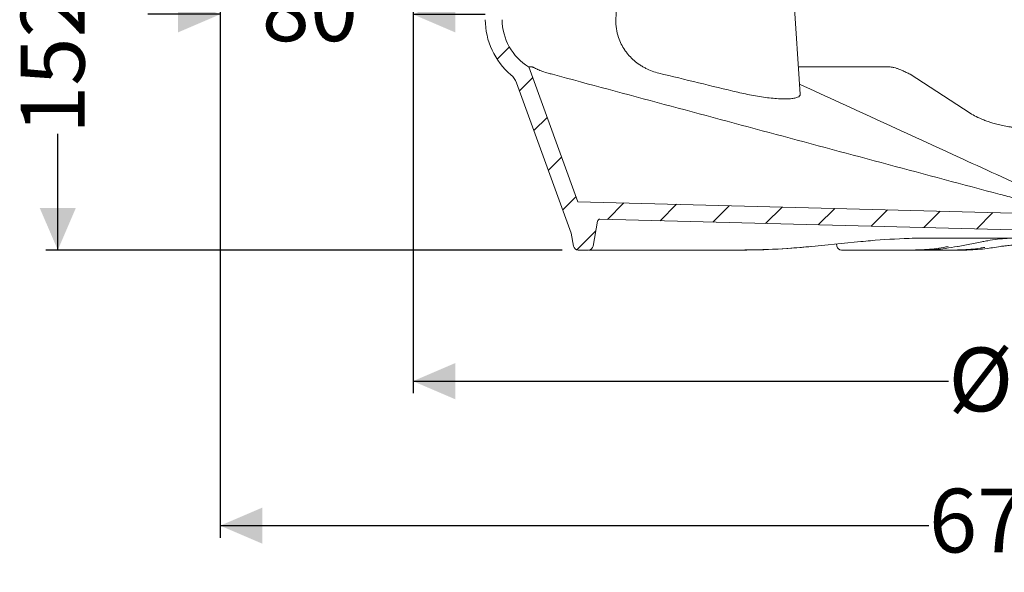
# Model space of a CAD drawing. Units: millimetres. Extents: x 271 to 1253, y 256 to 870.
# Drawn here: x 290 to 699, y 256 to 485 of the extents above; entities that cross this region are included whole.
import ezdxf

# ---------------------------------------------------------------- set-up
doc = ezdxf.new("R2010")
doc.units = ezdxf.units.MM
doc.header["$LTSCALE"] = 5
doc.linetypes.add('SLD-Durchgehend', pattern=[0])
doc.layers.add('MAßLINIE_MAßZEICHNUNGEN', color=7, linetype='SLD-Durchgehend')
doc.styles.add('SLDTEXTSTYLE0', font='Opinion Pro')
doc.dimstyles.new('SLDDIMSTYLE0', dxfattribs={"dimtxt": 26.458333, "dimasz": 17.5, "dimexe": 0, "dimexo": 0.0625, "dimgap": 6.614583, "dimtad": 0, "dimdec": 0, "dimrnd": 1e-09, "dimzin": 12, "dimdsep": 46, "dimtxsty": 'SLDTEXTSTYLE0', "dimsah": 1, "dimcen": 0.09, "dimadec": 0, "dimazin": 3, "dimtfac": 1, "dimtdec": 0, "dimtofl": 0, "dimtmove": 0, "dimatfit": 3, "dimfxl": 0, "dimfrac": 2, "dimtolj": 1, "dimtzin": 12, "dimarcsym": 0})
doc.dimstyles.new('SLDDIMSTYLE1', dxfattribs={"dimtxt": 26.458333, "dimasz": 17.5, "dimexe": 0, "dimexo": 0.0625, "dimgap": 6.614583, "dimtad": 0, "dimdec": 0, "dimrnd": 1e-09, "dimzin": 12, "dimdsep": 46, "dimtxsty": 'SLDTEXTSTYLE0', "dimsah": 1, "dimcen": 0.09, "dimadec": 0, "dimazin": 3, "dimtfac": 1, "dimtdec": 0, "dimtmove": 0, "dimatfit": 0, "dimfxl": 0, "dimfrac": 2, "dimtolj": 1, "dimtzin": 12, "dimarcsym": 0})

# ---------------------------------------------------------------- blocks, each defined once
blk = doc.blocks.new('SW_HATCH_0')
at = {"color": 0, "linetype": 'SLD-Durchgehend', "lineweight": 18}
for p, q in [((-533.84, -286.88), (-538.93, -291.97)), ((-524.19, -299.68), (-529.65, -305.15)), ((-518.2, -316.14), (-523.66, -321.61)), ((-512.21, -332.6), (-517.67, -338.07)), ((-506.22, -349.06), (-511.68, -354.53)), ((-486.35, -351.65), (-493.18, -358.47)), ((-464.48, -352.22), (-471.3, -359.05)), ((-442.6, -352.8), (-449.42, -359.62)), ((-420.72, -353.37), (-427.54, -360.19)), ((-398.84, -353.94), (-405.67, -360.77)), ((-376.97, -354.51), (-383.79, -361.34)), ((-355.09, -355.09), (-361.91, -361.91)), ((-333.21, -355.66), (-340.03, -362.48)), ((-497.99, -363.28), (-505.83, -371.13))]:
    blk.add_line(p, q, dxfattribs=at)
blk = doc.blocks.new('_D_4')
at = {"layer": 'MAßLINIE_MAßZEICHNUNGEN', "color": 7}
for p, q in [((373.37, 536.42), (373.37, 482.26)), ((453.37, 523.98), (453.37, 482.26)), ((373.37, 487.26), (343.37, 487.26)), ((453.37, 487.26), (483.37, 487.26))]:
    blk.add_line(p, q, dxfattribs=at)
for points in [[(373.37, 487.26), (355.87, 494.76), (355.87, 479.76)], [(453.37, 487.26), (470.87, 479.76), (470.87, 494.76)]]:
    blk.add_solid(points, dxfattribs=at)
at = {"layer": 'MAßLINIE_MAßZEICHNUNGEN', "color": 7, "insert": (390.57, 502.59), "char_height": 26.458, "attachment_point": 1, "style": 'SLDTEXTSTYLE0'}
blk.add_mtext('80', dxfattribs=at)
blk = doc.blocks.new('_D_5')
at = {"layer": 'MAßLINIE_MAßZEICHNUNGEN', "color": 7}
for p, q in [((1043.37, 598.66), (1043.37, 329.92)), ((453.37, 523.98), (453.37, 329.92)), ((453.37, 334.92), (675.51, 334.92)), ((1043.37, 334.92), (774.7, 334.92))]:
    blk.add_line(p, q, dxfattribs=at)
for points in [[(453.37, 334.92), (470.87, 327.42), (470.87, 342.42)], [(1043.37, 334.92), (1025.87, 342.42), (1025.87, 327.42)]]:
    blk.add_solid(points, dxfattribs=at)
at = {"layer": 'MAßLINIE_MAßZEICHNUNGEN', "color": 7, "char_height": 26.458, "attachment_point": 1, "style": 'SLDTEXTSTYLE0'}
for s, insert in [('%%c', (675.51, 348.86)), ('590', (713.4, 348.86))]:
    blk.add_mtext(s, dxfattribs=dict(at, insert=insert))
blk = doc.blocks.new('_D_6')
at = {"layer": 'MAßLINIE_MAßZEICHNUNGEN', "color": 7}
for p, q in [((1043.37, 598.66), (1043.37, 269.92)), ((373.37, 536.42), (373.37, 269.92)), ((373.37, 274.92), (667.4, 274.92)), ((1043.37, 274.92), (725.9, 274.92))]:
    blk.add_line(p, q, dxfattribs=at)
for points in [[(373.37, 274.92), (390.87, 267.42), (390.87, 282.42)], [(1043.37, 274.92), (1025.87, 282.42), (1025.87, 267.42)]]:
    blk.add_solid(points, dxfattribs=at)
at = {"layer": 'MAßLINIE_MAßZEICHNUNGEN', "color": 7, "insert": (667.4, 290.26), "char_height": 26.458, "attachment_point": 1, "style": 'SLDTEXTSTYLE0'}
blk.add_mtext('670', dxfattribs=at)
blk = doc.blocks.new('_D_7')
at = {"layer": 'MAßLINIE_MAßZEICHNUNGEN', "color": 7}
for p, q in [((368.37, 541.42), (301, 541.42)), ((306, 541.42), (306, 490.93)), ((306, 389.37), (306, 437.57)), ((515.28, 389.37), (301, 389.37))]:
    blk.add_line(p, q, dxfattribs=at)
for points in [[(306, 541.42), (298.5, 523.92), (313.5, 523.92)], [(306, 389.37), (313.5, 406.87), (298.5, 406.87)]]:
    blk.add_solid(points, dxfattribs=at)
at = {"layer": 'MAßLINIE_MAßZEICHNUNGEN', "color": 7, "insert": (290.66, 437.57), "char_height": 26.458, "attachment_point": 1, "rotation": 90, "style": 'SLDTEXTSTYLE0'}
blk.add_mtext('152', dxfattribs=at)

msp = doc.modelspace()

# ---------------------------------------------------------------- linework, layer by layer
at = {"color": 7, "linetype": 'SLD-Durchgehend', "lineweight": 18}
for p, q in [((614.01, 454.05), (601.51, 647.37)), ((501.36, 465.43), (521.74, 409.44)), ((502.7, 465.43), (501.36, 465.43)), ((650.5, 465.43), (613.27, 465.43)), ((684.53, 446.22), (659.62, 462.37)), ((496.33, 458.79), (519.04, 396.37)), ((753.37, 403.37), (521.74, 409.44)), ((529.92, 401.37), (528.1, 391.03)), ((750.07, 396.46), (530.93, 402.2)), ((519.04, 396.37), (519.98, 391.03)), ((703.61, 394.37), (668.63, 394.37)), ((679.58, 390.89), (690.01, 392.91)), ((689.74, 392.89), (690.01, 392.91)), ((526.13, 389.37), (521.95, 389.37)), ((588.6, 389.37), (533.14, 389.37)), ((588.6, 389.37), (588.85, 389.37)), ((629.07, 391.88), (629.22, 391.03)), ((660.65, 389.37), (632.79, 389.37)), ((660.65, 389.37), (664.13, 389.37)), ((677.84, 389.37), (664.13, 389.37)), ((677.84, 389.37), (681.58, 389.37)), ((679.31, 390.86), (679.58, 390.89)), ((694.56, 390.46), (697.12, 390.86))]:
    msp.add_line(p, q, dxfattribs=at)
at = {"color": 7, "linetype": 'SLD-Durchgehend', "lineweight": 18, "flags": 128}
msp.add_lwpolyline([(618.83, 390.86), (622.81, 391.26), (639.19, 392.89)], dxfattribs=at)
at = {"color": 7, "linetype": 'SLD-Durchgehend', "lineweight": 18}
for centre, radius, start, end in [((513.37, 485.04), 30, 180, 229.7243), ((513.37, 485.04), 23, 180, 238.5), ((488.81, 456.05), 8, 20, 49.7243), ((530.91, 401.2), 1, 88.5, 170), ((521.95, 391.37), 2, 190, 270), ((526.13, 391.37), 2, 270, 350), ((631.19, 391.37), 2, 190.0294, 269.999)]:
    msp.add_arc(centre, radius, start, end, dxfattribs=at)
for points in [[(538.83, 523.81), (538.4, 510.89), (537.97, 497.97), (537.53, 485.04)], [(511.18, 462.37), (510.61, 462.52), (510.03, 462.67), (509.46, 462.83)], [(588.16, 454.91), (577.23, 457.5), (566.32, 460.14), (555.41, 462.83)], [(659.62, 462.37), (659.38, 462.52), (659.1, 462.67), (658.77, 462.83)]]:
    msp.add_open_spline(points, degree=3, dxfattribs=at)
for points, knots in [([(537.53, 485.04), (537.49, 483.78), (537.57, 482.53), (537.93, 480.07), (538.22, 478.85), (538.62, 477.66)], [0, 0, 0, 0, 0.5, 0.5, 1, 1, 1, 1]), ([(555.41, 462.83), (553.51, 463.29), (551.69, 463.96), (549.53, 465.05), (549.11, 465.28), (548.27, 465.77), (547.85, 466.03), (546.63, 466.84), (545.85, 467.43), (544.39, 468.69), (543.7, 469.37), (542.73, 470.45), (542.41, 470.82), (541.81, 471.59), (541.52, 471.99), (540.13, 474.03), (539.25, 475.77), (538.62, 477.66)], [0, 0, 0, 0, 0.25, 0.25, 0.3125, 0.3125, 0.375, 0.375, 0.5, 0.5, 0.625, 0.625, 0.6875, 0.6875, 0.75, 0.75, 1, 1, 1, 1]), ([(509.46, 462.83), (508.65, 463.04), (507.88, 463.28), (506.76, 463.69), (506.4, 463.83), (505.7, 464.11), (505.37, 464.25), (504.9, 464.46), (504.74, 464.53), (504.45, 464.67), (504.3, 464.73), (503.9, 464.92), (503.66, 465.04), (503.35, 465.18), (503.25, 465.23), (503.09, 465.3), (502.94, 465.36), (502.83, 465.4), (502.75, 465.43), (502.72, 465.43), (502.7, 465.43)], [0, 0, 0, 0, 0.25, 0.25, 0.375, 0.375, 0.5, 0.5, 0.5625, 0.5625, 0.625, 0.625, 0.75, 0.75, 0.8125, 0.8125, 0.875, 0.9375, 0.9375, 1, 1, 1, 1]), ([(696.96, 412.46), (681.47, 416.59), (665.98, 420.75), (635.02, 429.06), (619.54, 433.22), (573.1, 445.71), (542.14, 454.04), (511.18, 462.37)], [0, 0, 0, 0, 0.25, 0.25, 0.5, 0.5, 1, 1, 1, 1]), ([(658.77, 462.83), (658.3, 463.04), (657.78, 463.28), (656.89, 463.69), (656.58, 463.83), (655.92, 464.11), (655.58, 464.25), (655.04, 464.46), (654.86, 464.53), (654.48, 464.67), (654.29, 464.73), (653.71, 464.92), (653.31, 465.04), (652.7, 465.18), (652.5, 465.23), (652.09, 465.3), (651.89, 465.33), (651.48, 465.38), (651.29, 465.4), (650.89, 465.43), (650.69, 465.43), (650.5, 465.43)], [0, 0, 0, 0, 0.25, 0.25, 0.375, 0.375, 0.5, 0.5, 0.5625, 0.5625, 0.625, 0.625, 0.75, 0.75, 0.8125, 0.8125, 0.875, 0.875, 0.9375, 0.9375, 1, 1, 1, 1]), ([(714.01, 412.25), (703.11, 417.25), (669.69, 432.56), (636.25, 447.95), (613.73, 458.32)], [0, 0, 0, 0, 0.326287, 1, 1, 1, 1]), ([(613.99, 454.05), (613.96, 453.82), (613.89, 453.34), (613, 452.77), (611.54, 452.36), (609.51, 452.14), (607.07, 452.1), (604.27, 452.24), (601.21, 452.53), (597.94, 452.97), (594.62, 453.53), (591.32, 454.18), (589.22, 454.66), (588.16, 454.91)], [0, 0, 0, 0, 0.092647, 0.190649, 0.288619, 0.381728, 0.474828, 0.563866, 0.652917, 0.742387, 0.831881, 0.915932, 1, 1, 1, 1]), ([(684.53, 446.22), (685.28, 445.74), (686.11, 445.26), (687.97, 444.32), (689, 443.86), (690.72, 443.17), (691.33, 442.95), (692.29, 442.61), (692.62, 442.5), (693.3, 442.29), (693.64, 442.18), (694.7, 441.86), (695.44, 441.66), (696.61, 441.37), (697.01, 441.28), (697.82, 441.09), (698.23, 441.01), (699.49, 440.76), (700.35, 440.61), (701.7, 440.41), (702.16, 440.35), (703.09, 440.24), (703.55, 440.19), (704.95, 440.07), (705.88, 440.01), (707.73, 439.96), (708.63, 439.97), (710.34, 440.03), (711.17, 440.09), (712.71, 440.26), (713.43, 440.36), (714.78, 440.61), (715.41, 440.74), (716.59, 441.05), (717.13, 441.21), (717.64, 441.38)], [0, 0, 0, 0, 0.125, 0.125, 0.25, 0.25, 0.3125, 0.3125, 0.34375, 0.34375, 0.375, 0.375, 0.4375, 0.4375, 0.46875, 0.46875, 0.5, 0.5, 0.5625, 0.5625, 0.59375, 0.59375, 0.625, 0.625, 0.6875, 0.6875, 0.75, 0.75, 0.8125, 0.8125, 0.875, 0.875, 0.9375, 0.9375, 1, 1, 1, 1]), ([(718.44, 408.37), (718.09, 408.28), (717.64, 408.23), (716.79, 408.23), (716.47, 408.24), (715.79, 408.29), (715.43, 408.32), (714.29, 408.46), (713.44, 408.59), (711.6, 408.92), (710.64, 409.11), (709.15, 409.43), (708.65, 409.54), (707.62, 409.77), (707.09, 409.9), (705.51, 410.27), (704.45, 410.53), (702.33, 411.06), (701.26, 411.33), (699.11, 411.89), (698.03, 412.17), (696.96, 412.46)], [0, 0, 0, 0, 0.125, 0.125, 0.1875, 0.1875, 0.25, 0.25, 0.375, 0.375, 0.5, 0.5, 0.5625, 0.5625, 0.625, 0.625, 0.75, 0.75, 0.875, 0.875, 1, 1, 1, 1]), ([(639.19, 392.89), (640.51, 393.01), (647.15, 393.64), (657.21, 394.25), (665.94, 394.34), (669.33, 394.37)], [0, 0, 0, 0, 0.132488, 0.662617, 1, 1, 1, 1]), ([(689.74, 392.89), (690.42, 393.01), (693.84, 393.65), (698.91, 394.26), (703.25, 394.34), (704.91, 394.37)], [0, 0, 0, 0, 0.133516, 0.667763, 1, 1, 1, 1]), ([(533.14, 389.37), (532.55, 389.37), (531.25, 389.37), (529.31, 389.37), (527.66, 389.37), (526.65, 389.37), (526.52, 389.37), (526.48, 389.37)], [0, 0, 0, 0, 0.196194, 0.429698, 0.671599, 0.913103, 1, 1, 1, 1]), ([(618.48, 390.86), (617.15, 390.74), (610.51, 390.1), (600.55, 389.49), (591.91, 389.41), (588.6, 389.37)], [0, 0, 0, 0, 0.1336655, 0.6685127, 1, 1, 1, 1]), ([(588.85, 389.37), (590.19, 389.38), (596.86, 389.41), (606.86, 389.79), (615.5, 390.57), (618.83, 390.86)], [0, 0, 0, 0, 0.133249, 0.666426, 1, 1, 1, 1]), ([(629.22, 391.03), (629.22, 391.03), (629.21, 391.03), (629.23, 391.03), (629.25, 391.03)], [0, 0, 0, 0, 0.2560915, 1, 1, 1, 1]), ([(632.79, 389.37), (632.41, 389.37), (631.48, 389.37), (631.3, 389.37), (631.19, 389.37)], [0, 0, 0, 0, 0.412792, 1, 1, 1, 1]), ([(675.42, 390.86), (674.78, 390.74), (671.55, 390.11), (666.64, 389.5), (662.31, 389.41), (660.65, 389.37)], [0, 0, 0, 0, 0.133249, 0.666425, 1, 1, 1, 1]), ([(664.13, 389.37), (664.8, 389.38), (668.14, 389.41), (673.19, 389.79), (677.62, 390.57), (679.31, 390.86)], [0, 0, 0, 0, 0.133666, 0.668512, 1, 1, 1, 1]), ([(690.61, 390.49), (689.96, 390.38), (686.73, 389.84), (682.47, 389.43), (678.82, 389.39), (677.84, 389.37)], [0, 0, 0, 0, 0.154273, 0.771576, 1, 1, 1, 1]), ([(681.58, 389.37), (682.25, 389.38), (685.58, 389.41), (689.91, 389.75), (693.59, 390.32), (694.56, 390.46)], [0, 0, 0, 0, 0.155822, 0.779318, 1, 1, 1, 1]), ([(697.12, 390.86), (697.38, 390.9), (698.3, 391.03), (700.06, 391.25), (702.83, 391.52), (706.21, 391.76), (709.55, 391.9), (712.18, 391.93), (714.13, 391.91), (715.89, 391.85), (717.59, 391.75), (718.48, 391.64), (718.98, 391.58)], [0, 0, 0, 0, 0.0441057, 0.1586881, 0.2730956, 0.4231443, 0.5693296, 0.6513957, 0.7334925, 0.8150058, 0.8965975, 1, 1, 1, 1])]:
    msp.add_open_spline(points, degree=3, knots=knots, dxfattribs=at)

# ---------------------------------------------------------------- block references
msp.add_blockref('SW_HATCH_0', (1027.19, 760.59), dxfattribs=at)

# ---------------------------------------------------------------- dimensions: what is measured, and where the dimension line sits
at = {"layer": 'MAßLINIE_MAßZEICHNUNGEN', "color": 7}
for base, p1, p2, dimstyle, picture, middle in [((1043.37, 274.92), (373.37, 541.42), (1043.37, 603.66), 'SLDDIMSTYLE0', '_D_6', (696.65, 274.92)), ((373.37, 487.26), (453.37, 528.98), (373.37, 541.42), 'SLDDIMSTYLE1', '_D_4', (411.3, 487.26))]:
    dim = msp.add_linear_dim(base=base, p1=p1, p2=p2, dimstyle=dimstyle, dxfattribs=at)
    dim.commit()
    dim.dimension.update_dxf_attribs({"geometry": picture, "text_midpoint": middle, "dimtype": 160})
dim = msp.add_linear_dim(base=(1043.37, 334.92), p1=(453.37, 528.98), p2=(1043.37, 603.66), angle=0, text='%%c<>', dimstyle='SLDDIMSTYLE0', dxfattribs=at)
dim.commit()
dim.dimension.update_dxf_attribs({"geometry": '_D_5', "text_midpoint": (725.11, 334.92), "dimtype": 160})
dim = msp.add_linear_dim(base=(306, 389.37), p1=(373.37, 541.42), p2=(520.28, 389.37), angle=90, dimstyle='SLDDIMSTYLE0', dxfattribs=at)
dim.commit()
dim.dimension.update_dxf_attribs({"geometry": '_D_7', "text_midpoint": (306, 464.25), "dimtype": 160})

doc.saveas('drawing.dxf')
